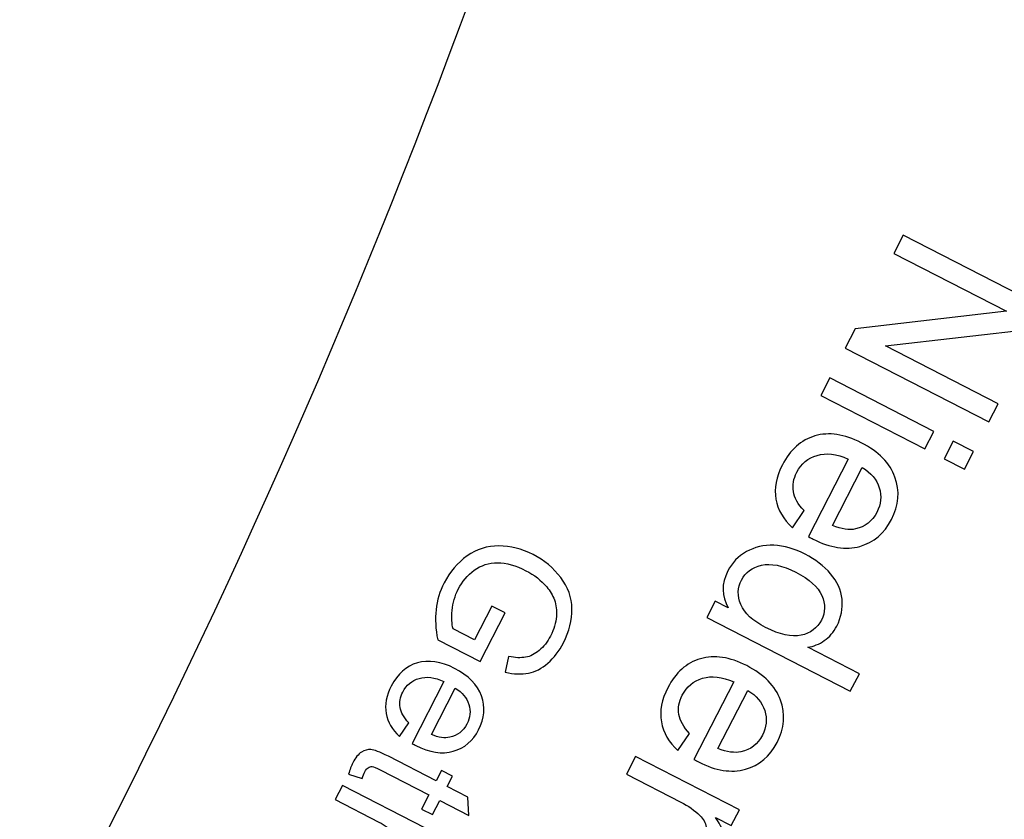
# Model space of a CAD drawing. Extents: x -0.82 to 0.87, y -1.62 to 1.63.
# Drawn here: x 0.33 to 0.34, y -0.9 to -0.88 of the extents above; entities that cross this region are included whole.
import ezdxf
from ezdxf.lldxf.tags import DXFTag

# ---------------------------------------------------------------- set-up
doc = ezdxf.new("R2010")
doc.units = 0
doc.header["$MEASUREMENT"] = 0
doc.layers.add('EBENE_1', color=7, linetype='CONTINUOUS')
tags = doc.linetypes.add('NEW_LINE17', pattern=[0.5, 0.2, -0.3]).pattern_tags.tags
tags[6:7] = [DXFTag(74, 4), DXFTag(75, 0), DXFTag(340, '0'), DXFTag(46, 1.0), DXFTag(50, 0.0), DXFTag(44, 0.0), DXFTag(45, 0.0)]
tags[4:5] = [DXFTag(74, 4), DXFTag(75, 0), DXFTag(340, '0'), DXFTag(46, 1.0), DXFTag(50, 0.0), DXFTag(44, 0.0), DXFTag(45, 0.0)]
tags = doc.linetypes.add('NEW_LINE18', pattern=[0.5, 0.2, -0.3]).pattern_tags.tags
tags[6:7] = [DXFTag(74, 4), DXFTag(75, 0), DXFTag(340, '0'), DXFTag(46, 1.0), DXFTag(50, 0.0), DXFTag(44, 0.0), DXFTag(45, 0.0)]
tags[4:5] = [DXFTag(74, 4), DXFTag(75, 0), DXFTag(340, '0'), DXFTag(46, 1.0), DXFTag(50, 0.0), DXFTag(44, 0.0), DXFTag(45, 0.0)]

msp = doc.modelspace()

# ---------------------------------------------------------------- linework, layer by layer
at = {"layer": 'EBENE_1', "color": 114}
msp.add_open_spline([(-0.736947, 1.572046), (-0.736947, 1.572046), (0.763053, 1.572046), (0.763053, 1.572046), (0.763053, 1.572046), (0.763053, 1.572046), (0.763053, -1.020368), (0.763053, -1.020368), (0.763053, -1.020368), (0.763053, -1.020368), (0.463053, -1.020368), (0.463053, -1.020368), (0.463053, -1.020368), (0.463053, -1.020368), (0.463053, -1.620368), (0.463053, -1.620368), (0.463053, -1.620368), (0.463053, -1.620368), (-0.736947, -1.620368), (-0.736947, -1.620368), (-0.736947, -1.620368), (-0.736947, -1.620368), (-0.736947, -1.020368), (-0.736947, -1.020368), (-0.736947, -1.020368), (-0.736947, -1.020368), (-0.736947, 1.572046), (-0.736947, 1.572046)], degree=3, knots=[0, 0, 0, 0, 0.125, 0.125, 0.125, 0.125, 0.25, 0.25, 0.25, 0.25, 0.375, 0.375, 0.375, 0.375, 0.5, 0.5, 0.5, 0.5, 0.625, 0.625, 0.625, 0.625, 0.75, 0.75, 0.75, 0.75, 1, 1, 1, 1], dxfattribs=at)
at = {"layer": 'EBENE_1', "color": 240, "linetype": 'NEW_LINE17'}
msp.add_open_spline([(-0.140688, -1.369086), (-0.140688, -1.369086), (-0.266928, -1.333031), (-0.266928, -1.333031), (-0.266928, -1.333031), (-0.266928, -1.333031), (-0.393928, -1.252598), (-0.393928, -1.252598), (-0.393928, -1.252598), (-0.393928, -1.252598), (-0.484584, -1.121649), (-0.484584, -1.121649), (-0.484584, -1.121649), (-0.484584, -1.121649), (-0.520928, -0.966848), (-0.520928, -0.966848), (-0.520928, -0.966848), (-0.520928, -0.966848), (-0.559028, -0.861015), (-0.559028, -0.861015), (-0.559028, -0.861015), (-0.559028, -0.861015), (-0.557365, -0.598938), (-0.557365, -0.598938), (-0.557365, -0.598938), (-0.557365, -0.598938), (-0.520928, -0.230248), (-0.520928, -0.230248), (-0.520928, -0.230248), (-0.520928, -0.230248), (-0.510018, 0.021823), (-0.510018, 0.021823), (-0.510018, 0.021823), (-0.510018, 0.021823), (-0.520933, 0.225088), (-0.520933, 0.225088), (-0.520933, 0.225088), (-0.520933, 0.225088), (-0.561145, 0.453435), (-0.561145, 0.453435), (-0.561145, 0.453435), (-0.561145, 0.453435), (-0.609828, 0.739185), (-0.609828, 0.739185), (-0.609828, 0.739185), (-0.609828, 0.739185), (-0.598688, 1.243038), (-0.598688, 1.243038), (-0.598688, 1.243038), (-0.598688, 1.243038), (-0.552678, 1.386885), (-0.552678, 1.386885), (-0.552678, 1.386885), (-0.552678, 1.386885), (-0.455311, 1.439802), (-0.455311, 1.439802), (-0.455311, 1.439802), (-0.455311, 1.439802), (-0.326195, 1.410168), (-0.326195, 1.410168), (-0.326195, 1.410168), (-0.326195, 1.410168), (-0.258462, 1.283168), (-0.258462, 1.283168), (-0.258462, 1.283168), (-0.258462, 1.283168), (-0.283861, 1.041869), (-0.283861, 1.041869), (-0.283861, 1.041869), (-0.283861, 1.041869), (-0.347361, 0.819619), (-0.347361, 0.819619), (-0.347361, 0.819619), (-0.347361, 0.819619), (-0.478595, 0.743418), (-0.478595, 0.743418), (-0.478595, 0.743418), (-0.478595, 0.743418), (-0.383345, 0.533868), (-0.383345, 0.533868), (-0.383345, 0.533868), (-0.383345, 0.533868), (-0.476466, -0.263869), (-0.476466, -0.263869), (-0.476466, -0.263869), (-0.476466, -0.263869), (-0.360082, -0.307436), (-0.360082, -0.307436), (-0.360082, -0.307436), (-0.360082, -0.307436), (-0.402395, -0.628181), (-0.402395, -0.628181), (-0.402395, -0.628181), (-0.402395, -0.628181), (-0.391811, -0.793281), (-0.391811, -0.793281), (-0.391811, -0.793281), (-0.391811, -0.793281), (-0.323957, -1.008476), (-0.323957, -1.008476), (-0.323957, -1.008476), (-0.323957, -1.008476), (-0.196585, -1.160631), (-0.196585, -1.160631), (-0.196585, -1.160631), (-0.196585, -1.160631), (-0.048911, -1.218731), (-0.048911, -1.218731), (-0.048911, -1.218731), (-0.048911, -1.218731), (0.103488, -1.195448), (0.103488, -1.195448), (0.103488, -1.195448), (0.103488, -1.195448), (0.266472, -1.062098), (0.266472, -1.062098), (0.266472, -1.062098), (0.266472, -1.062098), (0.481316, -0.816515), (0.481316, -0.816515)], degree=3, knots=[0, 0, 0, 0, 0.032258, 0.032258, 0.032258, 0.032258, 0.064516, 0.064516, 0.064516, 0.064516, 0.096774, 0.096774, 0.096774, 0.096774, 0.129032, 0.129032, 0.129032, 0.129032, 0.16129, 0.16129, 0.16129, 0.16129, 0.193548, 0.193548, 0.193548, 0.193548, 0.225806, 0.225806, 0.225806, 0.225806, 0.258065, 0.258065, 0.258065, 0.258065, 0.290323, 0.290323, 0.290323, 0.290323, 0.322581, 0.322581, 0.322581, 0.322581, 0.354839, 0.354839, 0.354839, 0.354839, 0.387097, 0.387097, 0.387097, 0.387097, 0.419355, 0.419355, 0.419355, 0.419355, 0.451613, 0.451613, 0.451613, 0.451613, 0.483871, 0.483871, 0.483871, 0.483871, 0.516129, 0.516129, 0.516129, 0.516129, 0.548387, 0.548387, 0.548387, 0.548387, 0.580645, 0.580645, 0.580645, 0.580645, 0.612903, 0.612903, 0.612903, 0.612903, 0.645161, 0.645161, 0.645161, 0.645161, 0.677419, 0.677419, 0.677419, 0.677419, 0.709677, 0.709677, 0.709677, 0.709677, 0.741935, 0.741935, 0.741935, 0.741935, 0.774194, 0.774194, 0.774194, 0.774194, 0.806452, 0.806452, 0.806452, 0.806452, 0.83871, 0.83871, 0.83871, 0.83871, 0.870968, 0.870968, 0.870968, 0.870968, 0.903226, 0.903226, 0.903226, 0.903226, 0.935484, 0.935484, 0.935484, 0.935484, 1, 1, 1, 1], dxfattribs=at)
at = {"layer": 'EBENE_1', "color": 240, "linetype": 'NEW_LINE18'}
msp.add_open_spline([(-0.272521, 1.149599), (-0.272521, 1.149599), (-0.153103, 1.098183), (-0.153103, 1.098183), (-0.153103, 1.098183), (-0.153103, 1.098183), (-0.1165, 0.935607), (-0.1165, 0.935607), (-0.1165, 0.935607), (-0.1165, 0.935607), (-0.187288, 0.593928), (-0.187288, 0.593928), (-0.187288, 0.593928), (-0.187288, 0.593928), (-0.225388, 0.365328), (-0.225388, 0.365328), (-0.225388, 0.365328), (-0.225388, 0.365328), (-0.334227, -0.706151), (-0.334227, -0.706151), (-0.334227, -0.706151), (-0.334227, -0.706151), (-0.282538, -1.002038), (-0.282538, -1.002038), (-0.282538, -1.002038), (-0.282538, -1.002038), (-0.226344, -1.079262), (-0.226344, -1.079262), (-0.226344, -1.079262), (-0.226344, -1.079262), (-0.149189, -1.114222), (-0.149189, -1.114222), (-0.149189, -1.114222), (-0.149189, -1.114222), (-0.062405, -1.114222), (-0.062405, -1.114222), (-0.062405, -1.114222), (-0.062405, -1.114222), (0.318595, -0.974522), (0.318595, -0.974522), (0.318595, -0.974522), (0.318595, -0.974522), (0.381123, -0.881445), (0.381123, -0.881445), (0.381123, -0.881445), (0.381123, -0.881445), (0.379978, -0.762855), (0.379978, -0.762855), (0.379978, -0.762855), (0.379978, -0.762855), (0.498511, -0.604105), (0.498511, -0.604105)], degree=3, knots=[0, 0, 0, 0, 0.071429, 0.071429, 0.071429, 0.071429, 0.142857, 0.142857, 0.142857, 0.142857, 0.214286, 0.214286, 0.214286, 0.214286, 0.285714, 0.285714, 0.285714, 0.285714, 0.357143, 0.357143, 0.357143, 0.357143, 0.428571, 0.428571, 0.428571, 0.428571, 0.5, 0.5, 0.5, 0.5, 0.571429, 0.571429, 0.571429, 0.571429, 0.642857, 0.642857, 0.642857, 0.642857, 0.714286, 0.714286, 0.714286, 0.714286, 0.785714, 0.785714, 0.785714, 0.785714, 0.857143, 0.857143, 0.857143, 0.857143, 1, 1, 1, 1], dxfattribs=at)
at = {"layer": 'EBENE_1'}
for points, knots in [([(0.360525, -0.870754), (0.360525, -0.870754), (0.360335, -0.871634), (0.360335, -0.871634), (0.360335, -0.871634), (0.360335, -0.871634), (0.328023, -0.934552), (0.328023, -0.934552), (0.328023, -0.934552), (0.328023, -0.934552), (0.327418, -0.935219), (0.327418, -0.935219), (0.327418, -0.935219), (0.327418, -0.935219), (0.297779, -0.908359), (0.297779, -0.908359), (0.297779, -0.908359), (0.297779, -0.908359), (0.298383, -0.907692), (0.298383, -0.907692), (0.298383, -0.907692), (0.298383, -0.907692), (0.321236, -0.863192), (0.321236, -0.863192), (0.321236, -0.863192), (0.321236, -0.863192), (0.321427, -0.862312), (0.321427, -0.862312), (0.321427, -0.862312), (0.321427, -0.862312), (0.360525, -0.870754), (0.360525, -0.870754)], [0, 0, 0, 0, 0.111111, 0.111111, 0.111111, 0.111111, 0.222222, 0.222222, 0.222222, 0.222222, 0.333333, 0.333333, 0.333333, 0.333333, 0.444444, 0.444444, 0.444444, 0.444444, 0.555556, 0.555556, 0.555556, 0.555556, 0.666667, 0.666667, 0.666667, 0.666667, 0.777778, 0.777778, 0.777778, 0.777778, 1, 1, 1, 1]), ([(0.342976, -0.886283), (0.342976, -0.886283), (0.345187, -0.887419), (0.345187, -0.887419), (0.345187, -0.887419), (0.345187, -0.887419), (0.345033, -0.887719), (0.345033, -0.887719), (0.345033, -0.887719), (0.345033, -0.887719), (0.3427, -0.887989), (0.3427, -0.887989), (0.3427, -0.887989), (0.3427, -0.887989), (0.344436, -0.88888), (0.344436, -0.88888), (0.344436, -0.88888), (0.344436, -0.88888), (0.344292, -0.889161), (0.344292, -0.889161), (0.344292, -0.889161), (0.344292, -0.889161), (0.342081, -0.888025), (0.342081, -0.888025), (0.342081, -0.888025), (0.342081, -0.888025), (0.342235, -0.887725), (0.342235, -0.887725), (0.342235, -0.887725), (0.342235, -0.887725), (0.344569, -0.887456), (0.344569, -0.887456), (0.344569, -0.887456), (0.344569, -0.887456), (0.342832, -0.886564), (0.342832, -0.886564), (0.342832, -0.886564), (0.342832, -0.886564), (0.342976, -0.886283), (0.342976, -0.886283)], [0, 0, 0, 0, 0.090909, 0.090909, 0.090909, 0.090909, 0.181818, 0.181818, 0.181818, 0.181818, 0.272727, 0.272727, 0.272727, 0.272727, 0.363636, 0.363636, 0.363636, 0.363636, 0.454545, 0.454545, 0.454545, 0.454545, 0.545455, 0.545455, 0.545455, 0.545455, 0.636364, 0.636364, 0.636364, 0.636364, 0.727273, 0.727273, 0.727273, 0.727273, 0.818182, 0.818182, 0.818182, 0.818182, 1, 1, 1, 1]), ([(0.341846, -0.888483), (0.341846, -0.888483), (0.343447, -0.889306), (0.343447, -0.889306), (0.343447, -0.889306), (0.343447, -0.889306), (0.343308, -0.889578), (0.343308, -0.889578), (0.343308, -0.889578), (0.343308, -0.889578), (0.341706, -0.888755), (0.341706, -0.888755), (0.341706, -0.888755), (0.341706, -0.888755), (0.341846, -0.888483), (0.341846, -0.888483)], [0, 0, 0, 0, 0.2, 0.2, 0.2, 0.2, 0.4, 0.4, 0.4, 0.4, 0.6, 0.6, 0.6, 0.6, 1, 1, 1, 1]), ([(0.341447, -0.890529), (0.341447, -0.890529), (0.341268, -0.890792), (0.341268, -0.890792), (0.341268, -0.890792), (0.341127, -0.890664), (0.341042, -0.890516), (0.341012, -0.890351), (0.341012, -0.890351), (0.340984, -0.890184), (0.341017, -0.890008), (0.341113, -0.889822), (0.341113, -0.889822), (0.341233, -0.889588), (0.3414, -0.889439), (0.341615, -0.889376), (0.341615, -0.889376), (0.34183, -0.889313), (0.342067, -0.889348), (0.342328, -0.889482), (0.342328, -0.889482), (0.342597, -0.889621), (0.342771, -0.889797), (0.342848, -0.890012), (0.342848, -0.890012), (0.342926, -0.890228), (0.342908, -0.890446), (0.342794, -0.890667), (0.342794, -0.890667), (0.342684, -0.890881), (0.342521, -0.891019), (0.342306, -0.891079), (0.342306, -0.891079), (0.342091, -0.89114), (0.34185, -0.891103), (0.341586, -0.890967), (0.341586, -0.890967), (0.34157, -0.890959), (0.341546, -0.890946), (0.341514, -0.890928), (0.341514, -0.890928), (0.341514, -0.890928), (0.342128, -0.889734), (0.342128, -0.889734), (0.342128, -0.889734), (0.341947, -0.889653), (0.341786, -0.889634), (0.341647, -0.889676), (0.341647, -0.889676), (0.341507, -0.889717), (0.341404, -0.889804), (0.341335, -0.889938), (0.341335, -0.889938), (0.341284, -0.890038), (0.341266, -0.890136), (0.341283, -0.890234), (0.341283, -0.890234), (0.341299, -0.890331), (0.341353, -0.890429), (0.341447, -0.890529)], [0, 0, 0, 0, 0.0625, 0.0625, 0.0625, 0.0625, 0.125, 0.125, 0.125, 0.125, 0.1875, 0.1875, 0.1875, 0.1875, 0.25, 0.25, 0.25, 0.25, 0.3125, 0.3125, 0.3125, 0.3125, 0.375, 0.375, 0.375, 0.375, 0.4375, 0.4375, 0.4375, 0.4375, 0.5, 0.5, 0.5, 0.5, 0.5625, 0.5625, 0.5625, 0.5625, 0.625, 0.625, 0.625, 0.625, 0.6875, 0.6875, 0.6875, 0.6875, 0.75, 0.75, 0.75, 0.75, 0.8125, 0.8125, 0.8125, 0.8125, 0.875, 0.875, 0.875, 0.875, 1, 1, 1, 1]), ([(0.343744, -0.889458), (0.343744, -0.889458), (0.344057, -0.889619), (0.344057, -0.889619), (0.344057, -0.889619), (0.344057, -0.889619), (0.343917, -0.889891), (0.343917, -0.889891), (0.343917, -0.889891), (0.343917, -0.889891), (0.343605, -0.88973), (0.343605, -0.88973), (0.343605, -0.88973), (0.343605, -0.88973), (0.343744, -0.889458), (0.343744, -0.889458)], [0, 0, 0, 0, 0.2, 0.2, 0.2, 0.2, 0.4, 0.4, 0.4, 0.4, 0.6, 0.6, 0.6, 0.6, 1, 1, 1, 1]), ([(0.342344, -0.889864), (0.342344, -0.889864), (0.341884, -0.890758), (0.341884, -0.890758), (0.341884, -0.890758), (0.342025, -0.890815), (0.342144, -0.890833), (0.34224, -0.890811), (0.34224, -0.890811), (0.342389, -0.890778), (0.342499, -0.890693), (0.342569, -0.890555), (0.342569, -0.890555), (0.342633, -0.890431), (0.342646, -0.890304), (0.342606, -0.890177), (0.342606, -0.890177), (0.342566, -0.890049), (0.342478, -0.889945), (0.342344, -0.889864)], [0, 0, 0, 0, 0.166667, 0.166667, 0.166667, 0.166667, 0.333333, 0.333333, 0.333333, 0.333333, 0.5, 0.5, 0.5, 0.5, 0.666667, 0.666667, 0.666667, 0.666667, 1, 1, 1, 1]), ([(0.336633, -0.891999), (0.336633, -0.891999), (0.33684, -0.892105), (0.33684, -0.892105), (0.33684, -0.892105), (0.33684, -0.892105), (0.336457, -0.892855), (0.336457, -0.892855), (0.336457, -0.892855), (0.336457, -0.892855), (0.335801, -0.892518), (0.335801, -0.892518), (0.335801, -0.892518), (0.335768, -0.892356), (0.33576, -0.892202), (0.335776, -0.892056), (0.335776, -0.892056), (0.335793, -0.89191), (0.335834, -0.891772), (0.3359, -0.891644), (0.3359, -0.891644), (0.33599, -0.89147), (0.336108, -0.891331), (0.336255, -0.891227), (0.336255, -0.891227), (0.336402, -0.891123), (0.336565, -0.891072), (0.336743, -0.891072), (0.336743, -0.891072), (0.336921, -0.891071), (0.337097, -0.891116), (0.337271, -0.891205), (0.337271, -0.891205), (0.337443, -0.891294), (0.337585, -0.891412), (0.337697, -0.891561), (0.337697, -0.891561), (0.33781, -0.891709), (0.337867, -0.89187), (0.33787, -0.892042), (0.33787, -0.892042), (0.337873, -0.892214), (0.337829, -0.892389), (0.337739, -0.892565), (0.337739, -0.892565), (0.337673, -0.892693), (0.337593, -0.892798), (0.337498, -0.89288), (0.337498, -0.89288), (0.337404, -0.892962), (0.337305, -0.893014), (0.337201, -0.893034), (0.337201, -0.893034), (0.337096, -0.893055), (0.336977, -0.89305), (0.336842, -0.893019), (0.336842, -0.893019), (0.336842, -0.893019), (0.336893, -0.892778), (0.336893, -0.892778), (0.336893, -0.892778), (0.336996, -0.892798), (0.337084, -0.892801), (0.337156, -0.892789), (0.337156, -0.892789), (0.337228, -0.892776), (0.337298, -0.89274), (0.337366, -0.892683), (0.337366, -0.892683), (0.337435, -0.892626), (0.337492, -0.892552), (0.337538, -0.892463), (0.337538, -0.892463), (0.337593, -0.892356), (0.337624, -0.892255), (0.337631, -0.892161), (0.337631, -0.892161), (0.337639, -0.892066), (0.337628, -0.891981), (0.3376, -0.891906), (0.3376, -0.891906), (0.337571, -0.891831), (0.337532, -0.891764), (0.337482, -0.891704), (0.337482, -0.891704), (0.337396, -0.891603), (0.337289, -0.89152), (0.337161, -0.891454), (0.337161, -0.891454), (0.337003, -0.891373), (0.336858, -0.891332), (0.336724, -0.891332), (0.336724, -0.891332), (0.336589, -0.891332), (0.33647, -0.891371), (0.336365, -0.891448), (0.336365, -0.891448), (0.336261, -0.891525), (0.336178, -0.891622), (0.336118, -0.891738), (0.336118, -0.891738), (0.336066, -0.89184), (0.336035, -0.891949), (0.336025, -0.892066), (0.336025, -0.892066), (0.336014, -0.892182), (0.336018, -0.892277), (0.336037, -0.892349), (0.336037, -0.892349), (0.336037, -0.892349), (0.336366, -0.892518), (0.336366, -0.892518), (0.336366, -0.892518), (0.336366, -0.892518), (0.336633, -0.891999), (0.336633, -0.891999)], [0, 0, 0, 0, 0.033333, 0.033333, 0.033333, 0.033333, 0.066667, 0.066667, 0.066667, 0.066667, 0.1, 0.1, 0.1, 0.1, 0.133333, 0.133333, 0.133333, 0.133333, 0.166667, 0.166667, 0.166667, 0.166667, 0.2, 0.2, 0.2, 0.2, 0.233333, 0.233333, 0.233333, 0.233333, 0.266667, 0.266667, 0.266667, 0.266667, 0.3, 0.3, 0.3, 0.3, 0.333333, 0.333333, 0.333333, 0.333333, 0.366667, 0.366667, 0.366667, 0.366667, 0.4, 0.4, 0.4, 0.4, 0.433333, 0.433333, 0.433333, 0.433333, 0.466667, 0.466667, 0.466667, 0.466667, 0.5, 0.5, 0.5, 0.5, 0.533333, 0.533333, 0.533333, 0.533333, 0.566667, 0.566667, 0.566667, 0.566667, 0.6, 0.6, 0.6, 0.6, 0.633333, 0.633333, 0.633333, 0.633333, 0.666667, 0.666667, 0.666667, 0.666667, 0.7, 0.7, 0.7, 0.7, 0.733333, 0.733333, 0.733333, 0.733333, 0.766667, 0.766667, 0.766667, 0.766667, 0.8, 0.8, 0.8, 0.8, 0.833333, 0.833333, 0.833333, 0.833333, 0.866667, 0.866667, 0.866667, 0.866667, 0.9, 0.9, 0.9, 0.9, 0.933333, 0.933333, 0.933333, 0.933333, 1, 1, 1, 1]), ([(0.340078, -0.891925), (0.340078, -0.891925), (0.34028, -0.892029), (0.34028, -0.892029), (0.34028, -0.892029), (0.340174, -0.891846), (0.340171, -0.891656), (0.340272, -0.891459), (0.340272, -0.891459), (0.340338, -0.891331), (0.340433, -0.891232), (0.340558, -0.891161), (0.340558, -0.891161), (0.340684, -0.89109), (0.340824, -0.891057), (0.340981, -0.891063), (0.340981, -0.891063), (0.341138, -0.891069), (0.341297, -0.891114), (0.341462, -0.891199), (0.341462, -0.891199), (0.341621, -0.891281), (0.341753, -0.891382), (0.341856, -0.891502), (0.341856, -0.891502), (0.341958, -0.891622), (0.342017, -0.891753), (0.342032, -0.891895), (0.342032, -0.891895), (0.342046, -0.892038), (0.34202, -0.892175), (0.341952, -0.892307), (0.341952, -0.892307), (0.341903, -0.892403), (0.341838, -0.892478), (0.341759, -0.892533), (0.341759, -0.892533), (0.341679, -0.892587), (0.341595, -0.892621), (0.341505, -0.892635), (0.341505, -0.892635), (0.341505, -0.892635), (0.342299, -0.893043), (0.342299, -0.893043), (0.342299, -0.893043), (0.342299, -0.893043), (0.34216, -0.893312), (0.34216, -0.893312), (0.34216, -0.893312), (0.34216, -0.893312), (0.339949, -0.892177), (0.339949, -0.892177), (0.339949, -0.892177), (0.339949, -0.892177), (0.340078, -0.891925), (0.340078, -0.891925)], [0, 0, 0, 0, 0.066667, 0.066667, 0.066667, 0.066667, 0.133333, 0.133333, 0.133333, 0.133333, 0.2, 0.2, 0.2, 0.2, 0.266667, 0.266667, 0.266667, 0.266667, 0.333333, 0.333333, 0.333333, 0.333333, 0.4, 0.4, 0.4, 0.4, 0.466667, 0.466667, 0.466667, 0.466667, 0.533333, 0.533333, 0.533333, 0.533333, 0.6, 0.6, 0.6, 0.6, 0.666667, 0.666667, 0.666667, 0.666667, 0.733333, 0.733333, 0.733333, 0.733333, 0.8, 0.8, 0.8, 0.8, 0.866667, 0.866667, 0.866667, 0.866667, 1, 1, 1, 1]), ([(0.341318, -0.891478), (0.341113, -0.891372), (0.340937, -0.891336), (0.340792, -0.891371), (0.340792, -0.891371), (0.340646, -0.891405), (0.340543, -0.891481), (0.340482, -0.891599), (0.340482, -0.891599), (0.340421, -0.891717), (0.340418, -0.891843), (0.340472, -0.891976), (0.340472, -0.891976), (0.340527, -0.892108), (0.340653, -0.892226), (0.340853, -0.892329), (0.340853, -0.892329), (0.341072, -0.892441), (0.341254, -0.892482), (0.3414, -0.89245), (0.3414, -0.89245), (0.341546, -0.892418), (0.341651, -0.89234), (0.341714, -0.892216), (0.341714, -0.892216), (0.341776, -0.892096), (0.341779, -0.89197), (0.341722, -0.891838), (0.341722, -0.891838), (0.341665, -0.891707), (0.341531, -0.891586), (0.341318, -0.891478)], [0, 0, 0, 0, 0.111111, 0.111111, 0.111111, 0.111111, 0.222222, 0.222222, 0.222222, 0.222222, 0.333333, 0.333333, 0.333333, 0.333333, 0.444444, 0.444444, 0.444444, 0.444444, 0.555556, 0.555556, 0.555556, 0.555556, 0.666667, 0.666667, 0.666667, 0.666667, 0.777778, 0.777778, 0.777778, 0.777778, 1, 1, 1, 1]), ([(0.339683, -0.893965), (0.339683, -0.893965), (0.339504, -0.894228), (0.339504, -0.894228), (0.339504, -0.894228), (0.339363, -0.894099), (0.339277, -0.893952), (0.339248, -0.893786), (0.339248, -0.893786), (0.33922, -0.89362), (0.339253, -0.893444), (0.339348, -0.893258), (0.339348, -0.893258), (0.339469, -0.893024), (0.339636, -0.892875), (0.33985, -0.892812), (0.33985, -0.892812), (0.340065, -0.892749), (0.340303, -0.892784), (0.340563, -0.892918), (0.340563, -0.892918), (0.340833, -0.893056), (0.341006, -0.893233), (0.341084, -0.893448), (0.341084, -0.893448), (0.341161, -0.893664), (0.341144, -0.893881), (0.34103, -0.894103), (0.34103, -0.894103), (0.34092, -0.894317), (0.340757, -0.894455), (0.340542, -0.894515), (0.340542, -0.894515), (0.340326, -0.894576), (0.340086, -0.894539), (0.339822, -0.894403), (0.339822, -0.894403), (0.339805, -0.894394), (0.339782, -0.894382), (0.33975, -0.894364), (0.33975, -0.894364), (0.33975, -0.894364), (0.340363, -0.89317), (0.340363, -0.89317), (0.340363, -0.89317), (0.340182, -0.893089), (0.340022, -0.89307), (0.339883, -0.893112), (0.339883, -0.893112), (0.339743, -0.893153), (0.339639, -0.89324), (0.33957, -0.893374), (0.33957, -0.893374), (0.339519, -0.893473), (0.339502, -0.893572), (0.339518, -0.893669), (0.339518, -0.893669), (0.339534, -0.893767), (0.339589, -0.893865), (0.339683, -0.893965)], [0, 0, 0, 0, 0.0625, 0.0625, 0.0625, 0.0625, 0.125, 0.125, 0.125, 0.125, 0.1875, 0.1875, 0.1875, 0.1875, 0.25, 0.25, 0.25, 0.25, 0.3125, 0.3125, 0.3125, 0.3125, 0.375, 0.375, 0.375, 0.375, 0.4375, 0.4375, 0.4375, 0.4375, 0.5, 0.5, 0.5, 0.5, 0.5625, 0.5625, 0.5625, 0.5625, 0.625, 0.625, 0.625, 0.625, 0.6875, 0.6875, 0.6875, 0.6875, 0.75, 0.75, 0.75, 0.75, 0.8125, 0.8125, 0.8125, 0.8125, 0.875, 0.875, 0.875, 0.875, 1, 1, 1, 1]), ([(0.335354, -0.893798), (0.335354, -0.893798), (0.335211, -0.894008), (0.335211, -0.894008), (0.335211, -0.894008), (0.335098, -0.893905), (0.335029, -0.893787), (0.335006, -0.893655), (0.335006, -0.893655), (0.334983, -0.893522), (0.33501, -0.893381), (0.335086, -0.893232), (0.335086, -0.893232), (0.335183, -0.893045), (0.335317, -0.892926), (0.335488, -0.892875), (0.335488, -0.892875), (0.33566, -0.892825), (0.33585, -0.892853), (0.336058, -0.89296), (0.336058, -0.89296), (0.336274, -0.893071), (0.336413, -0.893212), (0.336475, -0.893384), (0.336475, -0.893384), (0.336537, -0.893556), (0.336523, -0.893731), (0.336432, -0.893908), (0.336432, -0.893908), (0.336344, -0.894079), (0.336213, -0.894189), (0.336041, -0.894238), (0.336041, -0.894238), (0.335869, -0.894287), (0.335677, -0.894257), (0.335465, -0.894148), (0.335465, -0.894148), (0.335452, -0.894141), (0.335433, -0.894131), (0.335408, -0.894117), (0.335408, -0.894117), (0.335408, -0.894117), (0.335898, -0.893162), (0.335898, -0.893162), (0.335898, -0.893162), (0.335754, -0.893097), (0.335625, -0.893082), (0.335514, -0.893115), (0.335514, -0.893115), (0.335402, -0.893148), (0.335319, -0.893218), (0.335264, -0.893325), (0.335264, -0.893325), (0.335223, -0.893404), (0.335209, -0.893483), (0.335222, -0.893561), (0.335222, -0.893561), (0.335235, -0.893639), (0.335279, -0.893718), (0.335354, -0.893798)], [0, 0, 0, 0, 0.0625, 0.0625, 0.0625, 0.0625, 0.125, 0.125, 0.125, 0.125, 0.1875, 0.1875, 0.1875, 0.1875, 0.25, 0.25, 0.25, 0.25, 0.3125, 0.3125, 0.3125, 0.3125, 0.375, 0.375, 0.375, 0.375, 0.4375, 0.4375, 0.4375, 0.4375, 0.5, 0.5, 0.5, 0.5, 0.5625, 0.5625, 0.5625, 0.5625, 0.625, 0.625, 0.625, 0.625, 0.6875, 0.6875, 0.6875, 0.6875, 0.75, 0.75, 0.75, 0.75, 0.8125, 0.8125, 0.8125, 0.8125, 0.875, 0.875, 0.875, 0.875, 1, 1, 1, 1]), ([(0.336071, -0.893265), (0.336071, -0.893265), (0.335704, -0.893981), (0.335704, -0.893981), (0.335704, -0.893981), (0.335816, -0.894026), (0.335911, -0.894041), (0.335988, -0.894023), (0.335988, -0.894023), (0.336107, -0.893997), (0.336195, -0.893929), (0.336252, -0.893819), (0.336252, -0.893819), (0.336303, -0.893719), (0.336313, -0.893618), (0.336281, -0.893516), (0.336281, -0.893516), (0.336249, -0.893413), (0.336179, -0.89333), (0.336071, -0.893265)], [0, 0, 0, 0, 0.166667, 0.166667, 0.166667, 0.166667, 0.333333, 0.333333, 0.333333, 0.333333, 0.5, 0.5, 0.5, 0.5, 0.666667, 0.666667, 0.666667, 0.666667, 1, 1, 1, 1]), ([(0.340579, -0.8933), (0.340579, -0.8933), (0.34012, -0.894194), (0.34012, -0.894194), (0.34012, -0.894194), (0.34026, -0.894251), (0.34038, -0.894268), (0.340475, -0.894247), (0.340475, -0.894247), (0.340624, -0.894214), (0.340734, -0.894129), (0.340805, -0.893991), (0.340805, -0.893991), (0.340869, -0.893867), (0.340881, -0.89374), (0.340841, -0.893612), (0.340841, -0.893612), (0.340802, -0.893485), (0.340714, -0.89338), (0.340579, -0.8933)], [0, 0, 0, 0, 0.166667, 0.166667, 0.166667, 0.166667, 0.333333, 0.333333, 0.333333, 0.333333, 0.5, 0.5, 0.5, 0.5, 0.666667, 0.666667, 0.666667, 0.666667, 1, 1, 1, 1]), ([(0.334637, -0.894657), (0.334637, -0.894657), (0.334429, -0.89459), (0.334429, -0.89459), (0.334429, -0.89459), (0.334447, -0.894522), (0.334469, -0.894464), (0.334493, -0.894416), (0.334493, -0.894416), (0.334534, -0.894337), (0.334578, -0.894282), (0.334625, -0.894252), (0.334625, -0.894252), (0.334672, -0.894221), (0.334721, -0.894208), (0.334771, -0.894211), (0.334771, -0.894211), (0.33482, -0.894214), (0.33491, -0.894249), (0.335041, -0.894316), (0.335041, -0.894316), (0.335041, -0.894316), (0.335778, -0.894694), (0.335778, -0.894694), (0.335778, -0.894694), (0.335778, -0.894694), (0.335859, -0.894535), (0.335859, -0.894535), (0.335859, -0.894535), (0.335859, -0.894535), (0.336028, -0.894621), (0.336028, -0.894621), (0.336028, -0.894621), (0.336028, -0.894621), (0.335946, -0.894781), (0.335946, -0.894781), (0.335946, -0.894781), (0.335946, -0.894781), (0.336264, -0.894944), (0.336264, -0.894944), (0.336264, -0.894944), (0.336264, -0.894944), (0.336283, -0.895227), (0.336283, -0.895227), (0.336283, -0.895227), (0.336283, -0.895227), (0.335836, -0.894997), (0.335836, -0.894997), (0.335836, -0.894997), (0.335836, -0.894997), (0.335723, -0.895215), (0.335723, -0.895215), (0.335723, -0.895215), (0.335723, -0.895215), (0.335554, -0.895129), (0.335554, -0.895129), (0.335554, -0.895129), (0.335554, -0.895129), (0.335667, -0.89491), (0.335667, -0.89491), (0.335667, -0.89491), (0.335667, -0.89491), (0.334917, -0.894525), (0.334917, -0.894525), (0.334917, -0.894525), (0.334855, -0.894494), (0.334814, -0.894477), (0.334792, -0.894475), (0.334792, -0.894475), (0.334771, -0.894474), (0.33475, -0.894479), (0.334731, -0.894491), (0.334731, -0.894491), (0.334711, -0.894503), (0.334693, -0.894525), (0.334677, -0.894557), (0.334677, -0.894557), (0.334664, -0.894581), (0.334651, -0.894615), (0.334637, -0.894657)], [0, 0, 0, 0, 0.047619, 0.047619, 0.047619, 0.047619, 0.095238, 0.095238, 0.095238, 0.095238, 0.142857, 0.142857, 0.142857, 0.142857, 0.190476, 0.190476, 0.190476, 0.190476, 0.238095, 0.238095, 0.238095, 0.238095, 0.285714, 0.285714, 0.285714, 0.285714, 0.333333, 0.333333, 0.333333, 0.333333, 0.380952, 0.380952, 0.380952, 0.380952, 0.428571, 0.428571, 0.428571, 0.428571, 0.47619, 0.47619, 0.47619, 0.47619, 0.52381, 0.52381, 0.52381, 0.52381, 0.571429, 0.571429, 0.571429, 0.571429, 0.619048, 0.619048, 0.619048, 0.619048, 0.666667, 0.666667, 0.666667, 0.666667, 0.714286, 0.714286, 0.714286, 0.714286, 0.761905, 0.761905, 0.761905, 0.761905, 0.809524, 0.809524, 0.809524, 0.809524, 0.857143, 0.857143, 0.857143, 0.857143, 0.904762, 0.904762, 0.904762, 0.904762, 1, 1, 1, 1]), ([(0.338849, -0.894319), (0.338849, -0.894319), (0.34045, -0.895141), (0.34045, -0.895141), (0.34045, -0.895141), (0.34045, -0.895141), (0.340325, -0.895385), (0.340325, -0.895385), (0.340325, -0.895385), (0.340325, -0.895385), (0.340083, -0.895261), (0.340083, -0.895261), (0.340083, -0.895261), (0.340164, -0.895381), (0.340209, -0.895478), (0.340218, -0.895549), (0.340218, -0.895549), (0.340227, -0.89562), (0.340216, -0.895688), (0.340184, -0.895751), (0.340184, -0.895751), (0.340136, -0.895843), (0.34006, -0.89592), (0.339953, -0.895985), (0.339953, -0.895985), (0.339953, -0.895985), (0.339749, -0.895762), (0.339749, -0.895762), (0.339749, -0.895762), (0.339822, -0.895716), (0.339876, -0.89566), (0.33991, -0.895594), (0.33991, -0.895594), (0.33994, -0.895534), (0.33995, -0.895472), (0.339938, -0.895406), (0.339938, -0.895406), (0.339927, -0.89534), (0.339894, -0.895281), (0.339842, -0.895229), (0.339842, -0.895229), (0.339761, -0.895149), (0.339663, -0.89508), (0.339548, -0.895021), (0.339548, -0.895021), (0.339548, -0.895021), (0.33871, -0.89459), (0.33871, -0.89459), (0.33871, -0.89459), (0.33871, -0.89459), (0.338849, -0.894319), (0.338849, -0.894319)], [0, 0, 0, 0, 0.071429, 0.071429, 0.071429, 0.071429, 0.142857, 0.142857, 0.142857, 0.142857, 0.214286, 0.214286, 0.214286, 0.214286, 0.285714, 0.285714, 0.285714, 0.285714, 0.357143, 0.357143, 0.357143, 0.357143, 0.428571, 0.428571, 0.428571, 0.428571, 0.5, 0.5, 0.5, 0.5, 0.571429, 0.571429, 0.571429, 0.571429, 0.642857, 0.642857, 0.642857, 0.642857, 0.714286, 0.714286, 0.714286, 0.714286, 0.785714, 0.785714, 0.785714, 0.785714, 0.857143, 0.857143, 0.857143, 0.857143, 1, 1, 1, 1]), ([(0.334334, -0.894767), (0.334334, -0.894767), (0.335615, -0.895425), (0.335615, -0.895425), (0.335615, -0.895425), (0.335615, -0.895425), (0.335515, -0.895621), (0.335515, -0.895621), (0.335515, -0.895621), (0.335515, -0.895621), (0.335321, -0.895521), (0.335321, -0.895521), (0.335321, -0.895521), (0.335386, -0.895617), (0.335423, -0.895694), (0.33543, -0.895752), (0.33543, -0.895752), (0.335437, -0.895808), (0.335428, -0.895863), (0.335402, -0.895913), (0.335402, -0.895913), (0.335364, -0.895987), (0.335303, -0.896049), (0.335217, -0.8961), (0.335217, -0.8961), (0.335217, -0.8961), (0.335054, -0.895922), (0.335054, -0.895922), (0.335054, -0.895922), (0.335113, -0.895886), (0.335156, -0.89584), (0.335183, -0.895787), (0.335183, -0.895787), (0.335207, -0.895739), (0.335215, -0.89569), (0.335206, -0.895637), (0.335206, -0.895637), (0.335197, -0.895584), (0.335171, -0.895537), (0.335128, -0.895495), (0.335128, -0.895495), (0.335064, -0.895432), (0.334985, -0.895376), (0.334894, -0.895329), (0.334894, -0.895329), (0.334894, -0.895329), (0.334223, -0.894984), (0.334223, -0.894984), (0.334223, -0.894984), (0.334223, -0.894984), (0.334334, -0.894767), (0.334334, -0.894767)], [0, 0, 0, 0, 0.071429, 0.071429, 0.071429, 0.071429, 0.142857, 0.142857, 0.142857, 0.142857, 0.214286, 0.214286, 0.214286, 0.214286, 0.285714, 0.285714, 0.285714, 0.285714, 0.357143, 0.357143, 0.357143, 0.357143, 0.428571, 0.428571, 0.428571, 0.428571, 0.5, 0.5, 0.5, 0.5, 0.571429, 0.571429, 0.571429, 0.571429, 0.642857, 0.642857, 0.642857, 0.642857, 0.714286, 0.714286, 0.714286, 0.714286, 0.785714, 0.785714, 0.785714, 0.785714, 0.857143, 0.857143, 0.857143, 0.857143, 1, 1, 1, 1])]:
    msp.add_open_spline(points, degree=3, knots=knots, dxfattribs=at)
msp.add_open_spline([(0.312599, -0.921789), (0.326743, -0.90618), (0.336531, -0.887123), (0.340976, -0.866533)], degree=3, dxfattribs=at)

doc.saveas('drawing.dxf')
